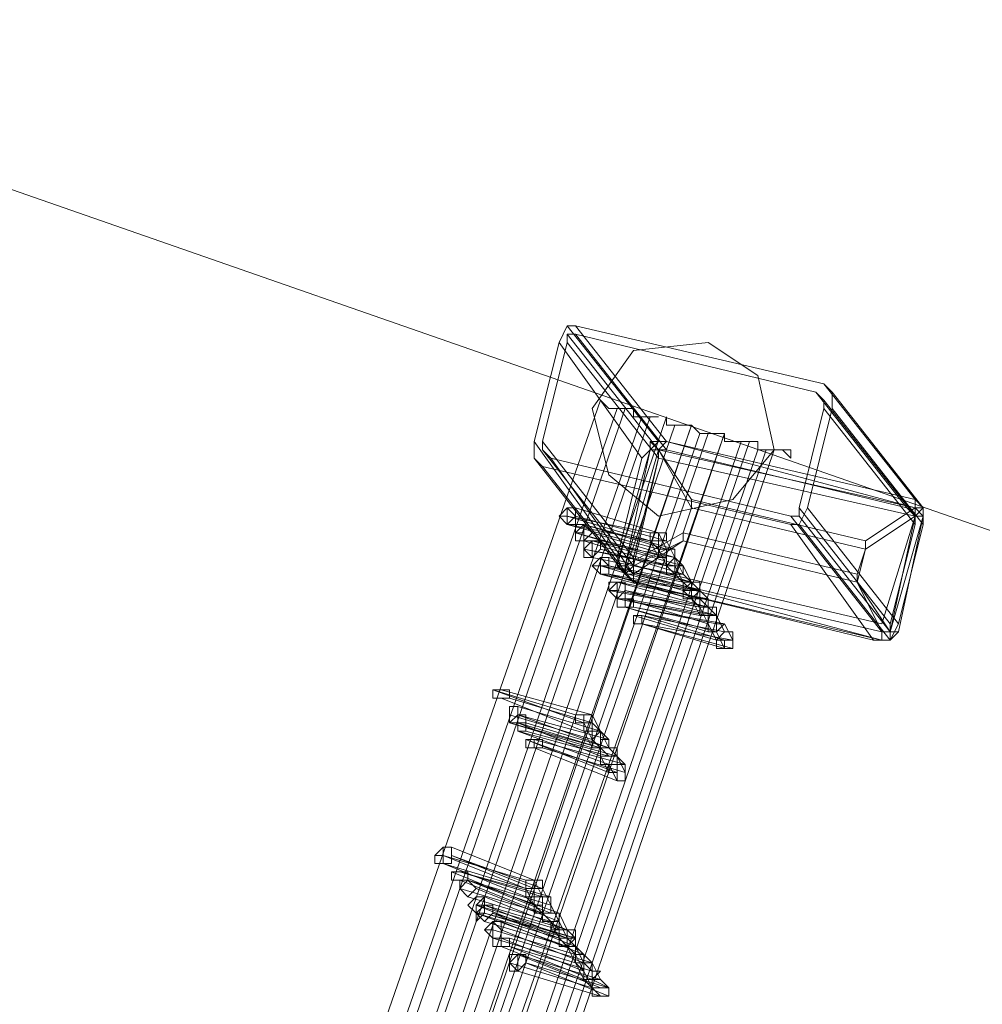
# Model space of a CAD drawing. Units: millimetres. Extents: x -14835 to 2838, y -7909 to 1813.
# Drawn here: x 2000 to 2268, y -2816 to -2542 of the extents above; entities that cross this region are included whole.
import ezdxf

# ---------------------------------------------------------------- set-up
doc = ezdxf.new("R2010")
doc.units = ezdxf.units.MM

# ---------------------------------------------------------------- blocks, each defined once
blk = doc.blocks.new('WMF0')
at = {"color": 30, "lineweight": 0}
for points in [[(846.3938, -772.4133), (868.4443, -780.0987)], [(868.4443, -780.0987), (846.3938, -772.4133)], [(868.4443, -780.0987), (846.3938, -772.4133)], [(846.3938, -772.4133), (868.4443, -780.0987)]]:
    blk.add_lwpolyline(points, dxfattribs=at)
at = {"color": 3, "lineweight": 0}
for points in [[(855.372, -775.2145), (855.4438, -775.0709), (855.5156, -775.0709)], [(855.4438, -775.0709), (856.2339, -776.0764)], [(855.5156, -775.1427), (855.4438, -775.1427), (855.4438, -775.2145)], [(855.4438, -775.1427), (856.2339, -776.1483)], [(855.5156, -775.0709), (857.6704, -775.5737)], [(855.5156, -775.0709), (856.3057, -776.0764), (858.4605, -776.5792)], [(857.5986, -775.6455), (855.5156, -775.1427)], [(855.5156, -775.1427), (856.3057, -776.1483)], [(855.1565, -776.0764), (855.372, -775.2145)], [(855.4438, -775.2145), (855.2283, -776.0764)], [(855.372, -775.2145), (856.0902, -776.2201)], [(855.4438, -775.2145), (856.2339, -776.2201), (856.0184, -777.082)], [(857.6704, -775.5737), (857.7422, -775.6455), (857.7422, -775.7891)], [(857.6704, -775.5737), (858.4605, -776.5792)], [(857.5986, -775.6455), (858.3887, -776.651), (856.3057, -776.1483)], [(857.6704, -775.7891), (857.6704, -775.7173), (857.5986, -775.6455)], [(857.7422, -775.6455), (858.5323, -776.651)], [(835.1171, -816.6579), (840.3604, -809.0444), (845.0291, -801.1436), (849.1232, -792.8836), (852.7144, -784.4082), (855.7311, -775.7173)], [(857.6704, -775.7173), (858.4605, -776.7229)], [(835.2608, -816.8016), (840.4322, -809.1881), (845.1009, -801.2154), (849.2668, -793.0273), (852.8581, -784.48), (855.8748, -775.7891)], [(835.3326, -816.9452), (840.5041, -809.3317), (845.2446, -801.3591), (849.3386, -793.0991), (852.9299, -784.5519), (855.9466, -775.7891)], [(857.4549, -776.651), (857.6704, -775.7891)], [(857.7422, -775.7891), (857.5268, -776.651)], [(857.6704, -775.7891), (858.4605, -776.7947)], [(857.7422, -775.7891), (858.5323, -776.7947), (858.3168, -777.6566)], [(835.4044, -817.0889), (840.6477, -809.4036), (845.3882, -801.4309), (849.4823, -793.1709), (853.0736, -784.6237), (856.0902, -775.861)], [(835.4763, -817.1607), (840.6477, -809.4754), (845.3882, -801.5027), (849.5541, -793.1709), (853.1454, -784.6237), (856.1621, -775.861)], [(835.5481, -817.3044), (840.7914, -809.619), (845.5319, -801.5746), (849.6978, -793.2428), (853.289, -784.6955), (856.3057, -775.861)], [(835.6199, -817.3762), (840.8632, -809.6909), (845.6037, -801.6464), (849.7696, -793.3146), (853.3609, -784.7673), (856.3775, -775.9328)], [(835.7636, -817.5917), (841.0068, -809.8345), (845.7473, -801.79), (849.9132, -793.4583), (853.5045, -784.8392), (856.5212, -775.9328)], [(835.8354, -817.1607), (841.0068, -809.5472), (845.7473, -801.5746), (849.9132, -793.2428), (853.5045, -784.6955), (856.5212, -775.9328)], [(835.8354, -817.2326), (841.0787, -809.5472), (845.8192, -801.5746), (849.9851, -793.3146), (853.5763, -784.7673), (856.593, -776.0046)], [(835.9072, -817.3044), (841.1505, -809.6909), (845.891, -801.6464), (850.0569, -793.3864), (853.6482, -784.7673), (856.6648, -776.0046)], [(835.9791, -817.448), (841.2223, -809.7627), (845.9628, -801.7182), (850.1287, -793.3864), (853.72, -784.8392), (856.8085, -776.0046)], [(836.0509, -817.5199), (841.2942, -809.8345), (846.0346, -801.79), (850.2005, -793.4583), (853.7918, -784.8392), (856.8085, -776.0046)], [(836.1227, -817.6635), (841.366, -809.9063), (846.1065, -801.8619), (850.3442, -793.5301), (853.9355, -784.911), (856.9522, -776.0764)], [(836.1227, -817.6635), (841.4378, -809.9782), (846.1783, -801.9337), (850.3442, -793.5301), (854.0073, -784.911), (857.024, -776.0764)], [(855.2283, -776.2919), (855.1565, -776.2201), (855.1565, -776.0764)], [(855.1565, -776.0764), (855.8748, -777.082), (856.0902, -776.2201)], [(855.2283, -776.0764), (855.2283, -776.1483), (855.3002, -776.2201)], [(855.2283, -776.0764), (856.0184, -777.082)], [(856.0902, -776.2201), (856.2339, -776.0764), (856.3057, -776.0764)], [(836.1945, -817.8072), (841.5096, -810.05), (846.2501, -802.0055), (850.4878, -793.6019), (854.0791, -784.9828), (857.0958, -776.1483)], [(836.3382, -817.9508), (841.5815, -810.1936), (846.3219, -802.0773), (850.5597, -793.6737), (854.1509, -785.0546), (857.1676, -776.1483)], [(836.3382, -817.9508), (841.6533, -810.1936), (846.3938, -802.1492), (850.5597, -793.7456), (854.2228, -785.0546), (857.2395, -776.1483)], [(855.2283, -776.1483), (856.0184, -777.1538)], [(856.3057, -776.1483), (856.2339, -776.1483), (856.2339, -776.2201)], [(855.1565, -776.2201), (855.9466, -777.2256)], [(855.3002, -776.2201), (856.0184, -777.2256)], [(855.3002, -776.2201), (857.3831, -776.7229)], [(857.3831, -776.7947), (855.2283, -776.2919)], [(855.2283, -776.2919), (856.0184, -777.2975)], [(858.4605, -776.5792), (858.5323, -776.651), (858.5323, -776.7947)], [(857.5268, -776.651), (857.4549, -776.7947), (857.3831, -776.7947)], [(857.3831, -776.7229), (857.4549, -776.7229), (857.4549, -776.651)], [(857.4549, -776.651), (858.245, -777.6566)], [(857.5268, -776.651), (858.3168, -777.6566)], [(858.4605, -776.7947), (858.4605, -776.7229), (858.3887, -776.651)], [(857.3831, -776.7229), (858.1732, -777.7284)], [(857.4549, -776.7229), (858.245, -777.7284)], [(857.3831, -776.7947), (858.1014, -777.8003), (856.0184, -777.2975)], [(857.4549, -776.7947), (858.245, -777.8003)], [(858.245, -777.6566), (858.4605, -776.7947)], [(856.0184, -777.2975), (855.9466, -777.2256), (855.8748, -777.082)], [(856.0184, -777.082), (856.0184, -777.1538), (856.0184, -777.2256)], [(856.0184, -777.2256), (858.1732, -777.7284)], [(858.3168, -777.6566), (858.245, -777.8003), (858.1014, -777.8003)], [(858.1732, -777.7284), (858.245, -777.7284), (858.245, -777.6566)]]:
    blk.add_lwpolyline(points, dxfattribs=at)
at = {"color": 51, "lineweight": 0}
blk.add_lwpolyline([(856.2339, -776.7229), (856.8803, -776.5792), (857.2395, -776.1483), (857.0958, -775.5018), (856.6648, -775.2145), (856.0184, -775.2864), (855.6593, -775.7891), (855.8029, -776.3637), (856.2339, -776.7229)], close=True, dxfattribs=at)
at = {"color": 139, "lineweight": 0}
for points in [[(855.7311, -775.7173), (855.8029, -775.7891), (855.8748, -775.7891), (855.8029, -775.7891), (855.7311, -775.7173)], [(855.8748, -775.7891), (855.9466, -775.7891), (856.0184, -775.7891), (855.9466, -775.7891), (855.8748, -775.7891)], [(855.9466, -775.7891), (856.0184, -775.7891), (856.0184, -775.861), (856.0902, -775.861), (856.0184, -775.861), (856.0184, -775.7891), (855.9466, -775.7891)], [(856.0902, -775.861), (856.1621, -775.861), (856.2339, -775.861), (856.1621, -775.861), (856.0902, -775.861)], [(856.1621, -775.861), (856.2339, -775.861), (856.1621, -775.861)], [(856.3057, -775.861), (856.3057, -775.9328), (856.3775, -775.9328), (856.3057, -775.9328), (856.3057, -775.861)], [(856.3775, -775.9328), (856.4494, -775.9328), (856.5212, -775.9328), (856.4494, -775.9328), (856.3775, -775.9328)], [(856.5212, -775.9328), (856.593, -776.0046), (856.6648, -776.0046), (856.593, -776.0046), (856.5212, -775.9328)], [(856.5212, -775.9328), (856.593, -776.0046), (856.6648, -776.0046), (856.593, -776.0046), (856.5212, -775.9328)], [(856.593, -776.0046), (856.6648, -776.0046), (856.593, -776.0046)], [(856.6648, -776.0046), (856.7367, -776.0046), (856.8085, -776.0046), (856.7367, -776.0046), (856.6648, -776.0046)], [(856.8085, -776.0046), (856.8085, -776.0764), (856.8803, -776.0764), (856.8085, -776.0764), (856.8085, -776.0046)], [(856.8085, -776.0046), (856.8085, -776.0764), (856.8803, -776.0764), (856.9522, -776.0764), (856.8803, -776.0764), (856.8085, -776.0764), (856.8085, -776.0046)], [(856.9522, -776.0764), (857.024, -776.0764), (857.0958, -776.0764), (857.024, -776.0764), (856.9522, -776.0764)], [(857.024, -776.0764), (857.0958, -776.0764), (857.0958, -776.1483), (857.0958, -776.0764), (857.024, -776.0764)], [(857.0958, -776.1483), (857.1676, -776.1483), (857.2395, -776.1483), (857.1676, -776.1483), (857.0958, -776.1483)], [(857.1676, -776.1483), (857.2395, -776.1483), (857.3113, -776.1483), (857.2395, -776.1483), (857.1676, -776.1483)], [(857.2395, -776.1483), (857.3113, -776.1483), (857.3831, -776.1483), (857.3831, -776.2201), (857.3113, -776.1483), (857.2395, -776.1483)]]:
    blk.add_lwpolyline(points, close=True, dxfattribs=at)
at = {"color": 7, "lineweight": 0}
for points in [[(856.3057, -776.0764), (856.1621, -776.0764), (856.1621, -776.1483)], [(856.3057, -776.0764), (856.1621, -776.0764), (856.1621, -776.1483)], [(856.1621, -776.0764), (856.2339, -776.1483)], [(856.3057, -776.0764), (856.1621, -776.0764), (856.1621, -776.1483)], [(856.3057, -776.0764), (856.2339, -776.0764), (856.1621, -776.1483)], [(856.2339, -776.1483), (856.3057, -776.0764)], [(858.4605, -776.5792), (856.3057, -776.0764)], [(858.4605, -776.5792), (856.3057, -776.0764)], [(858.4605, -776.651), (856.3057, -776.0764)], [(856.1621, -776.1483), (855.8748, -777.1538)], [(855.8748, -777.1538), (856.1621, -776.1483)], [(855.9466, -777.1538), (856.2339, -776.1483)], [(855.9466, -777.1538), (856.1621, -776.1483)], [(856.1621, -776.1483), (855.9466, -777.1538)], [(856.1621, -776.1483), (855.9466, -777.1538)], [(856.1621, -776.1483), (856.2339, -776.1483)], [(856.1621, -776.1483), (856.2339, -776.1483)], [(856.2339, -776.1483), (856.1621, -776.1483)], [(856.3057, -776.1483), (856.2339, -776.1483), (856.1621, -776.1483)], [(856.2339, -776.1483), (856.5212, -776.651)], [(856.2339, -776.1483), (858.4605, -776.651)], [(856.5212, -776.5792), (856.2339, -776.1483)], [(858.4605, -776.651), (856.2339, -776.1483)], [(856.2339, -776.1483), (858.4605, -776.651)], [(856.2339, -776.1483), (856.5212, -776.5792)], [(856.2339, -776.2201), (856.0184, -777.1538)], [(858.4605, -776.7229), (856.2339, -776.2201)], [(856.5212, -776.5792), (856.5212, -776.651)], [(858.0295, -776.9383), (856.5212, -776.5792), (856.5212, -776.651)], [(856.5212, -776.5792), (856.5212, -776.651)], [(856.5212, -776.5792), (856.5212, -776.651)], [(856.5212, -776.5792), (856.5212, -776.651)], [(856.5212, -776.5792), (858.0295, -776.9383)], [(858.4605, -776.651), (858.4605, -776.5792)], [(858.5323, -776.7229), (858.5323, -776.651), (858.4605, -776.5792)], [(858.5323, -776.7229), (858.5323, -776.651), (858.4605, -776.5792)], [(858.5323, -776.7229), (858.5323, -776.651), (858.4605, -776.5792)], [(856.5212, -776.651), (856.4494, -776.8665)], [(856.4494, -776.8665), (856.5212, -776.651)], [(856.4494, -776.8665), (856.5212, -776.651)], [(856.5212, -776.651), (858.0295, -777.0102)], [(858.4605, -776.651), (858.0295, -776.9383)], [(858.4605, -776.651), (858.4605, -776.7229)], [(858.5323, -776.7229), (858.4605, -776.7229), (858.4605, -776.651)], [(858.4605, -776.651), (858.5323, -776.7229)], [(858.5323, -776.651), (858.4605, -776.7229)], [(858.5323, -776.7229), (858.5323, -776.651), (858.4605, -776.651)], [(858.5323, -776.7229), (858.4605, -776.651)], [(858.4605, -776.651), (858.4605, -776.7229)], [(858.0295, -777.0102), (858.4605, -776.7229)], [(858.0295, -777.0102), (858.4605, -776.7229)], [(858.1732, -777.6566), (858.4605, -776.7229)], [(858.245, -777.7284), (858.5323, -776.7229)], [(858.4605, -776.7229), (858.245, -777.7284)], [(858.5323, -776.7229), (858.245, -777.7284)], [(858.3168, -777.7284), (858.5323, -776.7229)], [(858.5323, -776.7229), (858.3168, -777.7284)], [(858.3168, -777.7284), (858.5323, -776.7229)], [(858.4605, -776.7229), (858.5323, -776.7229)], [(856.4494, -776.8665), (855.9466, -777.1538)], [(856.0184, -777.2256), (856.4494, -776.9383)], [(856.4494, -776.9383), (856.0184, -777.1538)], [(856.4494, -776.9383), (856.4494, -776.8665)], [(857.9577, -777.2256), (856.4494, -776.8665), (856.4494, -776.9383)], [(856.4494, -776.9383), (856.4494, -776.8665)], [(856.4494, -776.8665), (856.4494, -776.9383)], [(856.4494, -776.8665), (856.4494, -776.9383)], [(856.4494, -776.8665), (856.4494, -776.9383)], [(856.4494, -776.9383), (857.9577, -777.2975)], [(857.9577, -777.2975), (856.4494, -776.9383)], [(858.0295, -776.9383), (858.0295, -777.0102)], [(858.0295, -777.0102), (858.0295, -776.9383)], [(858.0295, -777.0102), (858.0295, -776.9383)], [(858.0295, -777.0102), (857.9577, -777.2256)], [(857.9577, -777.2975), (858.0295, -777.0102)], [(858.0295, -777.0102), (857.9577, -777.2256)], [(855.9466, -777.1538), (855.8748, -777.1538)], [(855.8748, -777.1538), (855.9466, -777.2256), (856.0184, -777.2975)], [(855.8748, -777.1538), (855.9466, -777.2256), (856.0184, -777.2975)], [(855.8748, -777.1538), (855.9466, -777.2256), (856.0184, -777.2975)], [(856.0184, -777.2256), (855.9466, -777.1538)], [(856.0184, -777.2256), (855.9466, -777.2256), (855.9466, -777.1538)], [(855.9466, -777.1538), (855.9466, -777.2256), (856.0184, -777.2256)], [(855.9466, -777.2256), (856.0184, -777.1538)], [(855.9466, -777.1538), (855.9466, -777.2256), (856.0184, -777.2256)], [(855.9466, -777.1538), (855.9466, -777.2256), (856.0184, -777.2256)], [(856.0184, -777.1538), (858.1732, -777.6566)], [(858.1732, -777.7284), (856.0184, -777.2256)], [(856.0184, -777.2975), (856.0184, -777.2256)], [(856.0184, -777.2256), (858.1732, -777.7284)], [(858.1732, -777.7284), (856.0184, -777.2256)], [(856.0184, -777.2256), (858.1732, -777.8003)], [(857.9577, -777.2256), (857.9577, -777.2975)], [(857.9577, -777.2975), (857.9577, -777.2256)], [(857.9577, -777.2975), (857.9577, -777.2256)], [(857.9577, -777.2975), (857.9577, -777.2256)], [(857.9577, -777.2975), (857.9577, -777.2256)], [(857.9577, -777.2975), (857.9577, -777.2256)], [(856.0184, -777.2975), (858.1732, -777.8003)], [(858.1732, -777.8003), (856.0184, -777.2975)], [(857.9577, -777.2975), (858.1732, -777.7284)], [(858.245, -777.7284), (857.9577, -777.2975)], [(858.245, -777.7284), (857.9577, -777.2975)], [(858.1732, -777.7284), (858.1732, -777.8003)], [(858.1732, -777.8003), (858.245, -777.8003), (858.3168, -777.7284)], [(858.1732, -777.7284), (858.245, -777.7284)], [(858.1732, -777.8003), (858.245, -777.8003), (858.3168, -777.7284)], [(858.1732, -777.7284), (858.245, -777.7284)], [(858.245, -777.7284), (858.1732, -777.7284)], [(858.1732, -777.8003), (858.245, -777.8003), (858.3168, -777.7284)], [(858.1732, -777.8003), (858.245, -777.8003), (858.3168, -777.7284)], [(858.1732, -777.7284), (858.245, -777.7284)], [(858.245, -777.7284), (858.3168, -777.7284)], [(858.245, -777.8003), (858.245, -777.7284)]]:
    blk.add_lwpolyline(points, dxfattribs=at)
blk.add_lwpolyline([(856.2339, -776.2201), (858.4605, -776.7229), (858.1732, -777.6566), (856.0184, -777.1538), (856.2339, -776.2201)], close=True, dxfattribs=at)
at = {"color": 253, "lineweight": 0}
for points in [[(855.5156, -776.7229), (855.4438, -776.7947), (855.372, -776.7229), (855.4438, -776.651), (855.5156, -776.7229)], [(855.5156, -776.651), (855.4438, -776.651), (855.4438, -776.7229), (855.4438, -776.7947), (855.5156, -776.7947), (855.5156, -776.7229), (855.5156, -776.651)], [(855.4438, -776.7947), (855.5156, -776.7947), (855.5156, -776.7229), (855.5156, -776.651), (855.4438, -776.651), (855.4438, -776.7229), (855.4438, -776.7947)], [(855.5156, -776.651), (855.4438, -776.651), (855.5156, -776.651)], [(855.4438, -776.7229), (855.372, -776.7229), (855.4438, -776.7229)], [(855.5875, -776.7947), (855.5875, -776.8665), (855.5156, -776.8665), (855.5156, -776.9383), (855.5875, -776.9383), (855.6593, -776.8665), (855.5875, -776.7947)], [(855.5875, -776.9383), (855.6593, -776.8665), (855.5875, -776.7947), (855.5156, -776.8665), (855.5156, -776.9383), (855.5875, -776.9383)], [(855.5875, -776.8665), (855.5875, -776.9383), (855.5156, -776.9383), (855.5156, -776.8665), (855.5156, -776.7947), (855.5875, -776.7947), (855.5875, -776.8665)], [(855.5875, -776.9383), (855.5156, -776.9383), (855.5875, -776.9383)], [(855.6593, -776.9383), (855.5875, -777.0102), (855.6593, -777.082), (855.7311, -777.0102), (855.7311, -776.9383), (855.6593, -776.9383)], [(855.6593, -777.082), (855.7311, -777.0102), (855.7311, -776.9383), (855.6593, -776.9383), (855.5875, -777.0102), (855.6593, -777.082)], [(855.6593, -776.9383), (855.6593, -777.0102), (855.6593, -777.082), (855.5875, -777.082), (855.5875, -777.0102), (855.5875, -776.9383), (855.6593, -776.9383)], [(856.1621, -776.9383), (856.2339, -776.9383), (856.2339, -776.8665), (856.1621, -776.8665), (856.1621, -776.9383)], [(855.6593, -777.082), (855.5875, -777.082), (855.6593, -777.082)], [(855.8029, -777.1538), (855.8029, -777.2256), (855.7311, -777.2256), (855.6593, -777.1538), (855.7311, -777.082), (855.8029, -777.1538)], [(855.8029, -777.082), (855.7311, -777.082), (855.7311, -777.1538), (855.7311, -777.2256), (855.8029, -777.2256), (855.8029, -777.1538), (855.8029, -777.082)], [(855.7311, -777.2256), (855.8029, -777.2256), (855.8029, -777.1538), (855.8029, -777.082), (855.7311, -777.082), (855.7311, -777.1538), (855.7311, -777.2256)], [(855.8029, -777.082), (855.7311, -777.082), (855.8029, -777.082)], [(855.7311, -777.1538), (855.6593, -777.1538), (855.7311, -777.1538)], [(855.8029, -777.1538), (855.7311, -777.1538), (855.7311, -777.2256), (855.8029, -777.2256), (855.8029, -777.1538)], [(855.8029, -777.2256), (855.8029, -777.1538), (855.7311, -777.1538), (855.7311, -777.2256), (855.8029, -777.2256)], [(855.8029, -777.1538), (855.8029, -777.2256), (855.7311, -777.2256), (855.7311, -777.1538), (855.8029, -777.1538)], [(855.8029, -777.2256), (855.7311, -777.2256), (855.8029, -777.2256)], [(855.8748, -777.4411), (855.9466, -777.4411), (855.9466, -777.3693), (855.9466, -777.2975), (855.8748, -777.2975), (855.8029, -777.3693), (855.8748, -777.3693), (855.8748, -777.4411)], [(855.9466, -777.2975), (855.9466, -777.3693), (855.8748, -777.4411), (855.8029, -777.3693), (855.8029, -777.2975), (855.8748, -777.2975), (855.9466, -777.2975)], [(855.8748, -777.2975), (855.8748, -777.3693), (855.8748, -777.4411), (855.9466, -777.4411), (855.9466, -777.3693), (855.9466, -777.2975), (855.8748, -777.2975)], [(855.9466, -777.4411), (855.9466, -777.3693), (855.9466, -777.4411)], [(856.4494, -777.3693), (856.5212, -777.4411), (856.593, -777.3693), (856.5212, -777.2975), (856.4494, -777.3693)], [(856.4494, -777.3693), (856.5212, -777.4411), (856.593, -777.3693), (856.5212, -777.2975), (856.4494, -777.3693)], [(856.0184, -777.4411), (856.0184, -777.513), (855.9466, -777.513), (855.8748, -777.513), (855.8748, -777.4411), (855.9466, -777.4411), (856.0184, -777.4411)], [(855.9466, -777.4411), (855.8748, -777.4411), (855.9466, -777.4411)], [(855.9466, -777.4411), (855.9466, -777.513), (856.0184, -777.513), (856.0184, -777.4411), (855.9466, -777.4411)], [(855.9466, -777.513), (856.0184, -777.513), (856.0184, -777.4411), (855.9466, -777.4411), (855.9466, -777.513)], [(856.0902, -777.5848), (856.0184, -777.5848), (856.0184, -777.6566), (856.0902, -777.6566), (856.0902, -777.5848)], [(856.0902, -777.6566), (856.0902, -777.5848), (856.0184, -777.5848), (856.0184, -777.6566), (856.0902, -777.6566)], [(856.0902, -777.5848), (856.0902, -777.6566), (856.0184, -777.6566), (856.0184, -777.5848), (856.0902, -777.5848)], [(856.0902, -777.6566), (856.0184, -777.6566), (856.0902, -777.6566)], [(856.8085, -777.8721), (856.8803, -777.8721), (856.8803, -777.8003), (856.8085, -777.8003), (856.8085, -777.8721)], [(854.8692, -778.2312), (854.7974, -778.2312), (854.7974, -778.303), (854.8692, -778.303), (854.941, -778.303), (854.941, -778.2312), (854.8692, -778.2312)], [(854.8692, -778.303), (854.941, -778.303), (854.941, -778.2312), (854.8692, -778.2312), (854.7974, -778.2312), (854.7974, -778.303), (854.8692, -778.303)], [(854.941, -778.2312), (854.941, -778.303), (854.8692, -778.303), (854.7974, -778.303), (854.7974, -778.2312), (854.8692, -778.2312), (854.941, -778.2312)], [(855.0129, -778.3749), (854.941, -778.3749), (854.941, -778.4467), (854.941, -778.5185), (855.0129, -778.5185), (855.0129, -778.4467), (855.0129, -778.3749)], [(854.941, -778.5185), (855.0129, -778.5185), (855.0129, -778.4467), (855.0129, -778.3749), (854.941, -778.3749), (854.941, -778.4467), (854.941, -778.5185)], [(855.0129, -778.3749), (855.0129, -778.4467), (854.941, -778.5185), (854.941, -778.4467), (854.941, -778.3749), (855.0129, -778.3749)], [(854.941, -778.4467), (854.941, -778.3749), (854.941, -778.4467)], [(855.0847, -778.5185), (855.0847, -778.5903), (855.0129, -778.5903), (855.0129, -778.5185), (855.0129, -778.4467), (855.0847, -778.4467), (855.0847, -778.5185)], [(855.0847, -778.5185), (855.0847, -778.4467), (855.0847, -778.5185)], [(855.5156, -778.5185), (855.5875, -778.5185), (855.6593, -778.5185), (855.6593, -778.4467), (855.5875, -778.4467), (855.5156, -778.4467), (855.5156, -778.5185)], [(855.0847, -778.5185), (855.0129, -778.5185), (855.0129, -778.5903), (855.0847, -778.5903), (855.0847, -778.5185)], [(855.0129, -778.5903), (855.0847, -778.5903), (855.0847, -778.5185), (855.0129, -778.5185), (855.0129, -778.5903)], [(855.1565, -778.734), (855.2283, -778.734), (855.2283, -778.6622), (855.1565, -778.6622), (855.0847, -778.6622), (855.0847, -778.734), (855.1565, -778.734)], [(855.2283, -778.6622), (855.2283, -778.734), (855.1565, -778.734), (855.0847, -778.734), (855.0847, -778.6622), (855.1565, -778.6622), (855.2283, -778.6622)], [(855.1565, -778.6622), (855.1565, -778.734), (855.2283, -778.734), (855.2283, -778.6622), (855.1565, -778.6622)], [(855.8748, -779.0213), (855.9466, -779.0213), (855.9466, -778.9495), (855.9466, -778.8776), (855.8748, -778.8776), (855.8748, -778.9495), (855.8748, -779.0213)], [(854.4383, -779.6677), (854.4383, -779.7395), (854.3664, -779.7395), (854.2946, -779.7395), (854.2946, -779.6677), (854.3664, -779.5959), (854.4383, -779.5959), (854.4383, -779.6677)], [(854.3664, -779.6677), (854.2946, -779.6677), (854.3664, -779.6677)], [(854.4383, -779.5959), (854.3664, -779.5959), (854.3664, -779.6677), (854.3664, -779.7395), (854.4383, -779.7395), (854.4383, -779.6677), (854.4383, -779.5959)], [(854.3664, -779.7395), (854.4383, -779.7395), (854.4383, -779.6677), (854.4383, -779.5959), (854.3664, -779.5959), (854.3664, -779.6677), (854.3664, -779.7395)], [(854.5101, -779.8114), (854.4383, -779.8114), (854.4383, -779.8832), (854.5101, -779.8832), (854.5819, -779.8832), (854.5819, -779.8114), (854.5101, -779.8114)], [(854.5101, -779.8832), (854.5819, -779.8832), (854.5819, -779.8114), (854.5101, -779.8114), (854.4383, -779.8114), (854.4383, -779.8832), (854.5101, -779.8832)], [(854.5819, -779.8114), (854.5819, -779.8832), (854.5101, -779.8832), (854.4383, -779.8832), (854.4383, -779.8114), (854.5101, -779.8114), (854.5819, -779.8114)], [(854.5101, -779.8832), (854.4383, -779.8832), (854.5101, -779.8832)], [(854.5819, -779.8832), (854.5101, -779.955), (854.5819, -780.0269), (854.6537, -779.955), (854.5819, -779.8832)], [(854.5819, -780.0269), (854.6537, -779.955), (854.5819, -779.8832), (854.5101, -779.955), (854.5819, -780.0269)], [(854.6537, -779.955), (854.5819, -780.0269), (854.5101, -779.955), (854.5101, -779.8832), (854.5819, -779.8832), (854.6537, -779.955)], [(855.0847, -779.955), (855.1565, -779.955), (855.1565, -779.8832), (855.0847, -779.8832), (855.0847, -779.955)], [(854.7256, -780.0987), (854.7256, -780.1705), (854.6537, -780.1705), (854.5819, -780.0987), (854.6537, -780.0269), (854.7256, -780.0269), (854.7256, -780.0987)], [(854.7256, -780.0269), (854.6537, -780.0987), (854.6537, -780.1705), (854.7256, -780.1705), (854.7256, -780.0987), (854.7256, -780.0269)], [(854.6537, -780.1705), (854.7256, -780.1705), (854.7256, -780.0987), (854.7256, -780.0269), (854.6537, -780.0987), (854.6537, -780.1705)], [(854.7256, -780.0987), (854.6537, -780.1705), (854.7256, -780.2423), (854.7974, -780.1705), (854.7974, -780.0987), (854.7256, -780.0987)], [(854.7256, -780.2423), (854.7974, -780.1705), (854.7974, -780.0987), (854.7256, -780.0987), (854.6537, -780.1705), (854.7256, -780.2423)], [(854.7256, -780.0987), (854.7256, -780.1705), (854.6537, -780.2423), (854.6537, -780.1705), (854.6537, -780.0987), (854.7256, -780.0987)], [(854.6537, -780.1705), (854.6537, -780.0987), (854.6537, -780.1705)], [(854.7256, -780.2423), (854.6537, -780.1705), (854.7256, -780.2423)], [(854.8692, -780.3142), (854.8692, -780.386), (854.7974, -780.386), (854.7256, -780.3142), (854.7974, -780.2423), (854.8692, -780.3142)], [(854.8692, -780.2423), (854.7974, -780.2423), (854.7974, -780.3142), (854.7974, -780.386), (854.8692, -780.386), (854.8692, -780.3142), (854.8692, -780.2423)], [(854.7974, -780.386), (854.8692, -780.386), (854.8692, -780.3142), (854.8692, -780.2423), (854.7974, -780.2423), (854.7974, -780.3142), (854.7974, -780.386)], [(854.8692, -780.2423), (854.7974, -780.2423), (854.8692, -780.2423)], [(854.7974, -780.3142), (854.7256, -780.3142), (854.7974, -780.3142)], [(855.372, -780.386), (855.4438, -780.4578), (855.5156, -780.386), (855.4438, -780.3142), (855.372, -780.3142), (855.372, -780.386)], [(855.372, -780.386), (855.4438, -780.4578), (855.5156, -780.386), (855.4438, -780.3142), (855.372, -780.3142), (855.372, -780.386)], [(854.941, -780.386), (854.941, -780.4578), (854.8692, -780.4578), (854.7974, -780.4578), (854.7974, -780.386), (854.8692, -780.386), (854.941, -780.386)], [(854.8692, -780.386), (854.7974, -780.386), (854.8692, -780.386)], [(854.941, -780.386), (854.8692, -780.386), (854.8692, -780.4578), (854.941, -780.4578), (854.941, -780.386)], [(854.8692, -780.4578), (854.941, -780.4578), (854.941, -780.386), (854.8692, -780.386), (854.8692, -780.4578)], [(854.941, -780.386), (854.8692, -780.386), (854.941, -780.386)], [(855.0129, -780.5296), (854.941, -780.6015), (855.0129, -780.6733), (855.0847, -780.6015), (855.0847, -780.5296), (855.0129, -780.5296)], [(855.0129, -780.6733), (855.0847, -780.6015), (855.0847, -780.5296), (855.0129, -780.5296), (854.941, -780.6015), (855.0129, -780.6733)], [(855.0129, -780.5296), (855.0129, -780.6015), (855.0129, -780.6733), (854.941, -780.6733), (854.941, -780.6015), (854.941, -780.5296), (855.0129, -780.5296)], [(854.941, -780.6015), (854.941, -780.5296), (854.941, -780.6015)], [(855.0129, -780.6733), (854.941, -780.6733), (855.0129, -780.6733)], [(855.6593, -780.8888), (855.7311, -780.8888), (855.8029, -780.8888), (855.8029, -780.8169), (855.7311, -780.8169), (855.6593, -780.8169), (855.6593, -780.8888)]]:
    blk.add_lwpolyline(points, close=True, dxfattribs=at)
for points in [[(855.5156, -776.651), (856.2339, -776.8665)], [(856.2339, -776.8665), (855.5156, -776.651)], [(855.4438, -776.7229), (856.1621, -776.9383)], [(856.1621, -776.8665), (855.4438, -776.7229)], [(855.5156, -776.7229), (856.3057, -776.9383)], [(856.3057, -776.9383), (855.5156, -776.7229)], [(855.4438, -776.7947), (856.2339, -777.0102)], [(856.1621, -776.9383), (855.4438, -776.7947)], [(855.5875, -776.7947), (856.3775, -777.0102)], [(856.3057, -777.0102), (855.5875, -776.7947)], [(855.5156, -776.8665), (856.3057, -777.082)], [(856.2339, -777.082), (855.5156, -776.8665)], [(855.5875, -776.9383), (856.3057, -777.1538)], [(856.3057, -777.1538), (855.5875, -776.9383)], [(855.6593, -776.8665), (856.3775, -777.082)], [(856.3775, -777.082), (855.6593, -776.8665)], [(855.6593, -776.9383), (856.4494, -777.1538)], [(856.3775, -777.082), (855.6593, -776.9383)], [(856.2339, -776.8665), (856.1621, -776.8665), (856.1621, -776.9383), (856.2339, -777.0102)], [(856.1621, -776.9383), (856.2339, -776.9383), (856.3057, -776.9383), (856.3057, -776.8665), (856.2339, -776.8665)], [(856.2339, -776.8665), (856.1621, -776.8665), (856.1621, -776.9383)], [(856.1621, -776.9383), (856.2339, -777.082)], [(856.2339, -777.0102), (856.2339, -776.9383), (856.3057, -776.9383), (856.3057, -776.8665), (856.2339, -776.8665)], [(856.2339, -776.8665), (856.3057, -777.0102)], [(856.2339, -776.9383), (856.3057, -776.9383)], [(856.3057, -776.9383), (856.3775, -777.082)], [(855.5875, -777.0102), (856.3775, -777.1538)], [(856.3057, -777.1538), (855.5875, -777.0102)], [(855.7311, -777.0102), (856.4494, -777.2256)], [(856.4494, -777.2256), (855.7311, -777.0102)], [(856.3057, -777.0102), (856.2339, -777.0102), (856.2339, -777.082), (856.3057, -777.082), (856.3057, -777.1538)], [(856.2339, -777.0102), (856.3057, -777.1538)], [(856.3057, -777.1538), (856.3775, -777.1538), (856.3775, -777.082), (856.3775, -777.0102)], [(856.3775, -777.0102), (856.3057, -777.0102), (856.3057, -777.082), (856.3057, -777.1538)], [(856.3057, -777.1538), (856.3775, -777.082), (856.3775, -777.0102), (856.3057, -777.0102)], [(856.3775, -777.0102), (856.3775, -777.082)], [(855.6593, -777.082), (856.3775, -777.2256)], [(856.3775, -777.2256), (855.6593, -777.082)], [(855.8029, -777.082), (856.5212, -777.2975)], [(856.5212, -777.2975), (855.8029, -777.082)], [(856.3775, -777.082), (856.3775, -777.1538), (856.3057, -777.1538), (856.3057, -777.2256), (856.3775, -777.2256)], [(856.3057, -777.082), (856.3057, -777.1538)], [(856.3775, -777.2256), (856.4494, -777.2256), (856.4494, -777.1538), (856.3775, -777.082)], [(856.3775, -777.082), (856.4494, -777.2256)], [(855.7311, -777.1538), (856.4494, -777.3693)], [(856.4494, -777.3693), (855.7311, -777.1538)], [(855.7311, -777.1538), (856.4494, -777.3693)], [(856.4494, -777.2975), (855.7311, -777.1538)], [(855.8029, -777.1538), (856.5212, -777.2975)], [(856.5212, -777.2975), (855.8029, -777.1538)], [(855.8029, -777.1538), (856.593, -777.3693)], [(856.593, -777.3693), (855.8029, -777.1538)], [(856.3057, -777.1538), (856.3775, -777.2256)], [(856.3775, -777.2256), (856.4494, -777.2256), (856.4494, -777.1538)], [(856.4494, -777.1538), (856.3775, -777.1538), (856.3775, -777.2256)], [(856.3775, -777.1538), (856.4494, -777.2975)], [(856.4494, -777.1538), (856.5212, -777.2975)], [(855.7311, -777.2256), (856.5212, -777.4411)], [(856.5212, -777.3693), (855.7311, -777.2256)], [(855.8029, -777.2256), (856.5212, -777.4411)], [(855.8029, -777.2256), (856.593, -777.4411)], [(856.5212, -777.4411), (855.8029, -777.2256)], [(856.593, -777.3693), (855.8029, -777.2256)], [(856.3775, -777.2256), (856.5212, -777.3693)], [(856.4494, -777.2256), (856.593, -777.3693)], [(855.8029, -777.3693), (855.8748, -777.3693)], [(856.593, -777.513), (855.8029, -777.3693)], [(855.8748, -777.2975), (856.6648, -777.513)], [(856.6648, -777.4411), (855.8748, -777.2975)], [(855.8748, -777.3693), (856.593, -777.513)], [(855.9466, -777.3693), (856.7367, -777.5848)], [(856.6648, -777.513), (855.9466, -777.3693)], [(856.5212, -777.2975), (856.5212, -777.3693), (856.4494, -777.3693), (856.4494, -777.4411), (856.5212, -777.4411)], [(856.5212, -777.2975), (856.4494, -777.2975), (856.4494, -777.3693), (856.4494, -777.4411), (856.5212, -777.4411)], [(856.5212, -777.2975), (856.4494, -777.2975), (856.4494, -777.3693), (856.4494, -777.4411), (856.5212, -777.4411)], [(856.5212, -777.2975), (856.4494, -777.2975), (856.4494, -777.3693), (856.5212, -777.3693)], [(856.4494, -777.3693), (856.593, -777.513)], [(856.5212, -777.4411), (856.593, -777.4411), (856.593, -777.3693), (856.5212, -777.2975)], [(856.5212, -777.4411), (856.593, -777.4411), (856.593, -777.3693), (856.593, -777.2975), (856.5212, -777.2975)], [(856.5212, -777.2975), (856.6648, -777.4411)], [(856.5212, -777.4411), (856.5212, -777.3693), (856.593, -777.3693), (856.593, -777.2975), (856.5212, -777.2975)], [(856.5212, -777.3693), (856.593, -777.3693), (856.593, -777.2975), (856.5212, -777.2975)], [(855.8748, -777.4411), (856.6648, -777.5848)], [(856.593, -777.5848), (855.8748, -777.4411)], [(855.9466, -777.4411), (856.6648, -777.6566)], [(855.9466, -777.4411), (856.7367, -777.5848)], [(856.6648, -777.6566), (855.9466, -777.4411)], [(856.7367, -777.5848), (855.9466, -777.4411)], [(856.5212, -777.4411), (856.593, -777.5848)], [(856.593, -777.5848), (856.6648, -777.5848), (856.6648, -777.513), (856.6648, -777.4411)], [(856.6648, -777.4411), (856.593, -777.4411), (856.593, -777.513), (856.593, -777.5848)], [(856.593, -777.4411), (856.6648, -777.513)], [(855.9466, -777.513), (856.7367, -777.7284)], [(856.6648, -777.7284), (855.9466, -777.513)], [(856.0184, -777.513), (856.8085, -777.6566)], [(856.7367, -777.6566), (856.0184, -777.513)], [(856.6648, -777.513), (856.593, -777.513), (856.593, -777.5848), (856.6648, -777.5848)], [(856.593, -777.513), (856.6648, -777.6566)], [(856.6648, -777.5848), (856.7367, -777.5848), (856.7367, -777.513), (856.6648, -777.513)], [(856.6648, -777.513), (856.7367, -777.5848)], [(856.0184, -777.5848), (856.7367, -777.8003)], [(856.7367, -777.8003), (856.0184, -777.5848)], [(856.0902, -777.5848), (856.8085, -777.8003)], [(856.8085, -777.7284), (856.0902, -777.5848)], [(856.6648, -777.7284), (856.7367, -777.7284), (856.7367, -777.6566), (856.7367, -777.5848)], [(856.7367, -777.5848), (856.6648, -777.5848), (856.6648, -777.6566), (856.6648, -777.7284)], [(856.7367, -777.5848), (856.6648, -777.5848), (856.6648, -777.6566), (856.6648, -777.7284), (856.7367, -777.7284)], [(856.6648, -777.5848), (856.6648, -777.7284)], [(856.7367, -777.7284), (856.8085, -777.6566), (856.7367, -777.6566), (856.7367, -777.5848)], [(856.7367, -777.5848), (856.7367, -777.6566)], [(856.7367, -777.5848), (856.8085, -777.7284)], [(856.0902, -777.6566), (856.8085, -777.8721)], [(856.0902, -777.6566), (856.8803, -777.8721)], [(856.8085, -777.8721), (856.0902, -777.6566)], [(856.8803, -777.8003), (856.0902, -777.6566)], [(856.6648, -777.6566), (856.7367, -777.8003)], [(856.8085, -777.6566), (856.8803, -777.8003)], [(856.8085, -777.7284), (856.7367, -777.8003), (856.7367, -777.8721), (856.8085, -777.8721)], [(856.7367, -777.7284), (856.8085, -777.8721)], [(856.8085, -777.8721), (856.8803, -777.8721), (856.8803, -777.8003), (856.8803, -777.7284), (856.8085, -777.7284)], [(856.8085, -777.8003), (856.7367, -777.8003), (856.7367, -777.8721), (856.8085, -777.8721)], [(856.7367, -777.8003), (856.8085, -777.8003)], [(856.8085, -777.8721), (856.8803, -777.8721), (856.8803, -777.8003), (856.8085, -777.8003)], [(856.8085, -777.8003), (856.8803, -777.8003)], [(854.7974, -778.2312), (855.5875, -778.5185)], [(855.5156, -778.4467), (854.7974, -778.2312)], [(854.8692, -778.2312), (855.6593, -778.4467)], [(855.6593, -778.4467), (854.8692, -778.2312)], [(854.8692, -778.303), (855.5875, -778.5903)], [(855.5875, -778.5903), (854.8692, -778.303)], [(854.941, -778.303), (855.6593, -778.5185)], [(855.6593, -778.5185), (854.941, -778.303)], [(855.0129, -778.3749), (855.7311, -778.5903)], [(855.7311, -778.5903), (855.0129, -778.3749)], [(854.941, -778.4467), (855.6593, -778.6622)], [(855.6593, -778.6622), (854.941, -778.4467)], [(855.0129, -778.4467), (855.8029, -778.734)], [(855.8029, -778.6622), (855.0129, -778.4467)], [(855.6593, -778.4467), (855.5875, -778.4467), (855.5156, -778.4467), (855.5156, -778.5185), (855.5875, -778.5185), (855.5875, -778.5903)], [(855.5875, -778.5903), (855.6593, -778.5903), (855.6593, -778.5185), (855.6593, -778.4467)], [(855.6593, -778.4467), (855.5875, -778.4467), (855.5875, -778.5185), (855.5875, -778.5903)], [(855.5875, -778.5903), (855.6593, -778.5903), (855.6593, -778.5185), (855.6593, -778.4467)], [(855.5875, -778.4467), (855.6593, -778.4467)], [(855.6593, -778.4467), (855.7311, -778.5903)], [(854.941, -778.5185), (855.7311, -778.734)], [(855.6593, -778.734), (854.941, -778.5185)], [(855.0129, -778.5185), (855.7311, -778.8058)], [(855.7311, -778.734), (855.0129, -778.5185)], [(855.0847, -778.5185), (855.8029, -778.734)], [(855.8029, -778.734), (855.0847, -778.5185)], [(855.5875, -778.5185), (855.6593, -778.6622)], [(855.5875, -778.5185), (855.5875, -778.5903)], [(855.6593, -778.5185), (855.8029, -778.6622)], [(855.0129, -778.5903), (855.8029, -778.8776)], [(855.8029, -778.8058), (855.0129, -778.5903)], [(855.0847, -778.5903), (855.8748, -778.8058)], [(855.8748, -778.8058), (855.0847, -778.5903)], [(855.5875, -778.5903), (855.6593, -778.734)], [(855.7311, -778.5903), (855.6593, -778.6622), (855.6593, -778.734), (855.7311, -778.734)], [(855.6593, -778.734), (855.7311, -778.734), (855.7311, -778.6622), (855.8029, -778.6622), (855.7311, -778.5903)], [(855.7311, -778.5903), (855.6593, -778.5903), (855.6593, -778.6622), (855.6593, -778.734)], [(855.7311, -778.734), (855.8029, -778.734), (855.8029, -778.6622), (855.7311, -778.6622), (855.7311, -778.5903)], [(855.7311, -778.5903), (855.8029, -778.734)], [(855.0847, -778.6622), (855.8748, -778.9495)], [(855.8029, -778.9495), (855.0847, -778.6622)], [(855.1565, -778.6622), (855.9466, -778.8776)], [(855.9466, -778.8776), (855.1565, -778.6622)], [(855.1565, -778.734), (855.8748, -779.0213)], [(855.8748, -779.0213), (855.1565, -778.734)], [(855.2283, -778.734), (855.9466, -778.9495)], [(855.9466, -778.9495), (855.2283, -778.734)], [(855.6593, -778.6622), (855.7311, -778.734)], [(855.8029, -778.734), (855.7311, -778.734), (855.7311, -778.8058), (855.8029, -778.8058)], [(855.8029, -778.734), (855.7311, -778.734), (855.7311, -778.8058), (855.7311, -778.8776), (855.8029, -778.8776)], [(855.7311, -778.734), (855.8029, -778.8058)], [(855.8029, -778.8058), (855.8748, -778.8058), (855.8748, -778.734), (855.8029, -778.734)], [(855.8029, -778.8776), (855.8748, -778.8776), (855.8748, -778.8058), (855.8748, -778.734), (855.8029, -778.734)], [(855.8029, -778.734), (855.8748, -778.8058)], [(855.8029, -778.734), (855.9466, -778.8776)], [(855.7311, -778.8058), (855.8029, -778.9495)], [(855.8748, -778.8058), (855.9466, -778.9495)], [(855.9466, -778.8776), (855.8748, -778.8776), (855.8029, -778.8776), (855.8029, -778.9495), (855.8748, -778.9495), (855.8748, -779.0213)], [(855.8029, -778.8776), (855.8748, -779.0213)], [(855.8748, -779.0213), (855.9466, -779.0213), (855.9466, -778.9495), (855.9466, -778.8776)], [(855.9466, -778.8776), (855.8748, -778.8776), (855.8748, -778.9495), (855.8748, -779.0213)], [(855.8748, -779.0213), (855.9466, -779.0213), (855.9466, -778.9495), (855.9466, -778.8776)], [(854.3664, -779.6677), (855.0847, -779.955)], [(855.0847, -779.8832), (854.3664, -779.6677)], [(854.4383, -779.5959), (855.1565, -779.8832)], [(855.1565, -779.8832), (854.4383, -779.5959)], [(854.4383, -779.6677), (855.2283, -779.955)], [(855.1565, -779.955), (854.4383, -779.6677)], [(854.3664, -779.7395), (855.0847, -780.0269)], [(855.0847, -779.955), (854.3664, -779.7395)], [(854.4383, -779.8114), (855.1565, -780.0987)], [(855.1565, -780.0987), (854.4383, -779.8114)], [(854.5101, -779.8114), (855.3002, -780.0269)], [(855.2283, -780.0269), (854.5101, -779.8114)], [(854.5101, -779.8832), (855.2283, -780.1705)], [(855.2283, -780.1705), (854.5101, -779.8832)], [(854.5819, -779.8832), (855.3002, -780.0987)], [(855.3002, -780.0987), (854.5819, -779.8832)], [(854.5819, -779.8832), (855.372, -780.1705)], [(855.3002, -780.1705), (854.5819, -779.8832)], [(855.0847, -780.0269), (855.1565, -780.0269), (855.1565, -779.955), (855.2283, -779.955), (855.2283, -779.8832), (855.1565, -779.8832)], [(855.1565, -779.8832), (855.0847, -779.8832), (855.0847, -779.955), (855.0847, -780.0269)], [(855.0847, -779.955), (855.1565, -779.955), (855.1565, -779.8832)], [(855.1565, -779.8832), (855.0847, -779.8832), (855.0847, -779.955)], [(855.1565, -779.8832), (855.2283, -780.0269)], [(854.5101, -779.955), (855.2283, -780.1705)], [(855.2283, -780.1705), (854.5101, -779.955)], [(854.6537, -779.955), (855.372, -780.2423)], [(855.372, -780.2423), (854.6537, -779.955)], [(855.0847, -779.955), (855.1565, -780.0987)], [(855.2283, -779.955), (855.3002, -780.0987)], [(854.5819, -780.0269), (855.3002, -780.2423)], [(855.3002, -780.2423), (854.5819, -780.0269)], [(854.6537, -780.0987), (855.372, -780.386)], [(855.372, -780.3142), (854.6537, -780.0987)], [(854.7256, -780.0269), (855.4438, -780.3142)], [(855.4438, -780.3142), (854.7256, -780.0269)], [(854.7256, -780.0987), (855.4438, -780.386)], [(855.4438, -780.3142), (854.7256, -780.0987)], [(855.0847, -780.0269), (855.2283, -780.1705)], [(855.3002, -780.0269), (855.2283, -780.0269), (855.2283, -780.0987), (855.1565, -780.0987), (855.1565, -780.1705), (855.2283, -780.1705)], [(855.2283, -780.0269), (855.1565, -780.0269), (855.1565, -780.0987), (855.2283, -780.0987), (855.2283, -780.1705)], [(855.1565, -780.0987), (855.2283, -780.1705)], [(855.2283, -780.1705), (855.3002, -780.1705), (855.3002, -780.0987), (855.3002, -780.0269)], [(855.2283, -780.1705), (855.3002, -780.1705), (855.3002, -780.0987), (855.3002, -780.0269), (855.2283, -780.0269)], [(855.3002, -780.0269), (855.3002, -780.1705)], [(855.3002, -780.0987), (855.372, -780.2423)], [(854.6537, -780.1705), (855.372, -780.386)], [(855.372, -780.386), (854.6537, -780.1705)], [(854.6537, -780.1705), (855.4438, -780.4578)], [(855.372, -780.386), (854.6537, -780.1705)], [(854.7256, -780.1705), (855.5156, -780.386)], [(855.4438, -780.386), (854.7256, -780.1705)], [(854.7974, -780.1705), (855.5156, -780.4578)], [(855.5156, -780.386), (854.7974, -780.1705)], [(855.3002, -780.1705), (855.2283, -780.1705), (855.2283, -780.2423), (855.3002, -780.2423)], [(855.372, -780.1705), (855.3002, -780.1705), (855.2283, -780.1705), (855.2283, -780.2423), (855.3002, -780.2423)], [(855.2283, -780.1705), (855.3002, -780.2423)], [(855.2283, -780.1705), (855.372, -780.3142)], [(855.3002, -780.2423), (855.372, -780.2423), (855.372, -780.1705), (855.3002, -780.1705)], [(855.3002, -780.2423), (855.3002, -780.3142), (855.372, -780.3142), (855.372, -780.2423), (855.372, -780.1705)], [(855.372, -780.1705), (855.4438, -780.3142)], [(854.7256, -780.2423), (855.4438, -780.4578)], [(855.4438, -780.4578), (854.7256, -780.2423)], [(854.8692, -780.2423), (855.5875, -780.5296)], [(855.5875, -780.5296), (854.8692, -780.2423)], [(855.3002, -780.2423), (855.372, -780.386)], [(855.372, -780.2423), (855.4438, -780.386)], [(854.7974, -780.3142), (855.5156, -780.5296)], [(855.5156, -780.5296), (854.7974, -780.3142)], [(854.8692, -780.3142), (855.5875, -780.6015)], [(855.5875, -780.6015), (854.8692, -780.3142)], [(855.4438, -780.3142), (855.372, -780.3142), (855.372, -780.386), (855.372, -780.4578), (855.4438, -780.4578)], [(855.4438, -780.3142), (855.372, -780.3142), (855.372, -780.386), (855.372, -780.4578), (855.4438, -780.4578)], [(855.372, -780.386), (855.4438, -780.4578), (855.4438, -780.386), (855.4438, -780.3142)], [(855.4438, -780.3142), (855.372, -780.3142), (855.372, -780.386)], [(855.4438, -780.4578), (855.5156, -780.4578), (855.5156, -780.386), (855.5156, -780.3142), (855.4438, -780.3142)], [(855.4438, -780.4578), (855.5156, -780.386), (855.5156, -780.3142), (855.4438, -780.3142)], [(854.7974, -780.386), (855.5156, -780.6015)], [(855.5156, -780.6015), (854.7974, -780.386)], [(854.8692, -780.386), (855.5875, -780.6733)], [(855.5875, -780.6733), (854.8692, -780.386)], [(854.941, -780.386), (855.6593, -780.6015)], [(855.6593, -780.6015), (854.941, -780.386)], [(855.4438, -780.386), (855.372, -780.386), (855.372, -780.4578), (855.4438, -780.4578)], [(855.372, -780.386), (855.5156, -780.5296)], [(855.4438, -780.4578), (855.5156, -780.4578), (855.5156, -780.386), (855.4438, -780.386)], [(855.4438, -780.386), (855.5875, -780.5296)], [(854.8692, -780.4578), (855.5875, -780.7451)], [(855.5875, -780.7451), (854.8692, -780.4578)], [(854.941, -780.4578), (855.6593, -780.7451)], [(855.6593, -780.6733), (854.941, -780.4578)], [(855.0129, -780.5296), (855.7311, -780.8169)], [(855.7311, -780.7451), (855.0129, -780.5296)], [(855.4438, -780.4578), (855.5156, -780.6015)], [(855.5875, -780.5296), (855.5156, -780.4578), (855.5156, -780.5296), (855.5156, -780.6015)], [(855.5156, -780.4578), (855.5875, -780.6015)], [(855.5156, -780.6015), (855.5875, -780.6733), (855.5875, -780.6015), (855.5875, -780.5296)], [(855.5875, -780.5296), (855.5156, -780.5296), (855.5156, -780.6015)], [(855.5156, -780.6015), (855.5875, -780.6015), (855.5875, -780.5296)], [(855.5156, -780.5296), (855.5875, -780.6733)], [(855.5875, -780.5296), (855.6593, -780.6015)], [(854.941, -780.6015), (855.6593, -780.8169)], [(855.6593, -780.8169), (854.941, -780.6015)], [(855.0847, -780.6015), (855.8029, -780.8888)], [(855.8029, -780.8169), (855.0847, -780.6015)], [(855.5156, -780.6015), (855.5875, -780.7451)], [(855.5875, -780.7451), (855.6593, -780.7451), (855.6593, -780.6733), (855.6593, -780.6015)], [(855.6593, -780.6015), (855.5875, -780.6015), (855.5875, -780.6733), (855.5875, -780.7451)], [(855.5875, -780.7451), (855.6593, -780.7451), (855.7311, -780.6733), (855.6593, -780.6733), (855.6593, -780.6015)], [(855.6593, -780.6015), (855.5875, -780.6015), (855.5875, -780.6733), (855.5875, -780.7451)], [(855.5875, -780.6015), (855.6593, -780.6733)], [(855.6593, -780.6015), (855.7311, -780.7451)], [(855.0129, -780.6733), (855.7311, -780.8888)], [(855.7311, -780.8888), (855.0129, -780.6733)], [(855.5875, -780.6733), (855.6593, -780.8169)], [(855.5875, -780.7451), (855.7311, -780.8888)], [(855.7311, -780.7451), (855.6593, -780.7451), (855.6593, -780.8169), (855.6593, -780.8888), (855.7311, -780.8888)], [(855.6593, -780.7451), (855.8029, -780.8169)], [(855.7311, -780.8888), (855.8029, -780.8888), (855.8029, -780.8169), (855.7311, -780.7451)], [(855.7311, -780.8169), (855.6593, -780.8169), (855.6593, -780.8888), (855.7311, -780.8888)], [(855.7311, -780.8888), (855.8029, -780.8888), (855.8029, -780.8169), (855.7311, -780.8169)], [(855.7311, -780.8169), (855.8029, -780.8169)]]:
    blk.add_lwpolyline(points, dxfattribs=at)

msp = doc.modelspace()

# ---------------------------------------------------------------- block references
at = {"xscale": 32.03, "yscale": 32.03, "zscale": 32.03}
msp.add_blockref('WMF0', (-25247.31, 22198.25), dxfattribs=at)

doc.saveas('drawing.dxf')
